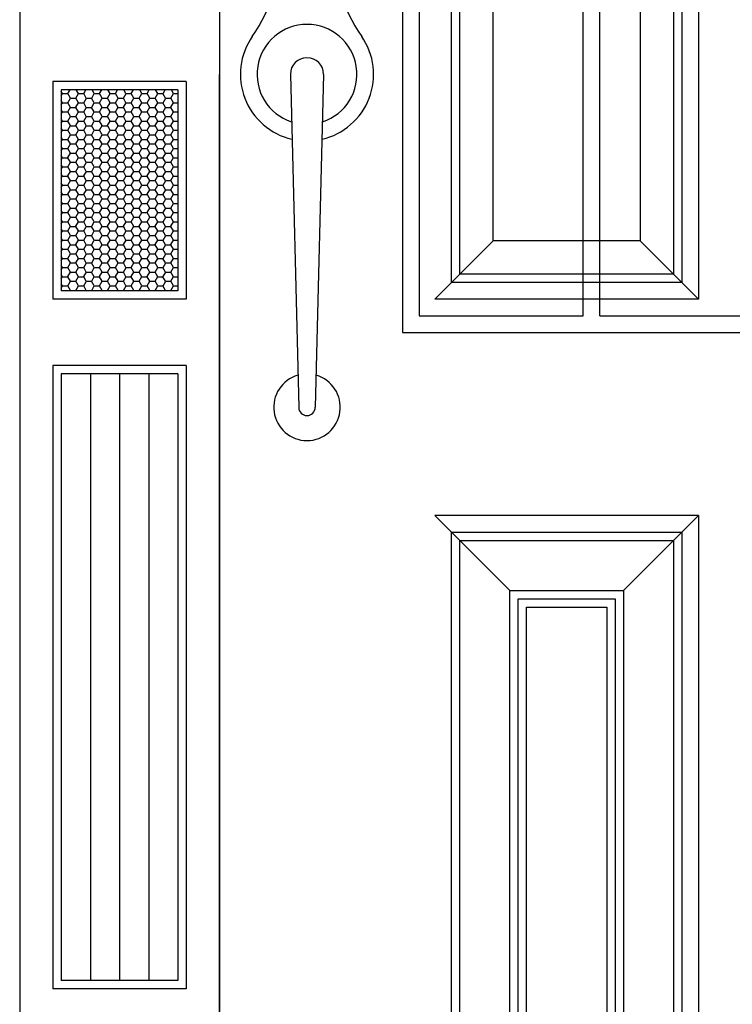
# Model space of a CAD drawing. Units: millimetres. Extents: x 751.4 to 791.9, y 437 to 459.
# Drawn here: x 760 to 760.5, y 437.4 to 438 of the extents above; entities that cross this region are included whole.
import ezdxf

# ---------------------------------------------------------------- set-up
doc = ezdxf.new("R2010")
doc.units = ezdxf.units.MM
doc.layers.add('AMBIENTACION', color=1, linetype='Continuous')

# ---------------------------------------------------------------- blocks, each defined once
blk = doc.blocks.new('Puerta Principal Elegante')
for p, q in [((43.39146, 32.90866), (43.39146, 30.97866)), ((43.51146, 32.90866), (43.51146, 30.97866)), ((43.62146, 32.83365), (43.62146, 31.62366)), ((43.7992, 32.76366), (43.7992, 31.64366)), ((43.6508, 31.65366), (43.6508, 32.75366)), ((43.7892, 32.75366), (43.7892, 31.65366)), ((43.6558, 31.65866), (43.6558, 32.74866)), ((43.7842, 32.74866), (43.7842, 31.65866)), ((43.6758, 31.67866), (43.6758, 32.72866)), ((43.7642, 32.72866), (43.7642, 31.67866)), ((43.63146, 31.935), (43.63146, 31.63366)), ((43.73996, 31.63366), (43.73996, 31.88355)), ((43.72996, 31.63366), (43.72996, 31.88068)), ((43.51146, 30.97866), (43.51146, 31.77866)), ((43.55404, 31.77866), (43.55904, 31.57866)), ((43.57404, 31.77866), (43.56904, 31.57866)), ((43.49146, 31.77432), (43.41146, 31.77432)), ((43.41146, 31.77432), (43.41146, 31.64366)), ((43.41646, 31.76932), (43.41646, 31.64866)), ((43.48646, 31.76932), (43.41646, 31.76932)), ((43.42041, 31.7671), (43.42169, 31.76932)), ((43.42673, 31.76707), (43.42543, 31.76932)), ((43.42994, 31.7671), (43.43122, 31.76932)), ((43.43626, 31.76707), (43.43496, 31.76932)), ((43.43946, 31.7671), (43.44074, 31.76932)), ((43.44578, 31.76707), (43.44448, 31.76932)), ((43.44899, 31.7671), (43.45027, 31.76932)), ((43.45531, 31.76707), (43.45401, 31.76932)), ((43.45851, 31.7671), (43.45979, 31.76932)), ((43.46483, 31.76707), (43.46353, 31.76932)), ((43.46804, 31.7671), (43.46932, 31.76932)), ((43.47436, 31.76707), (43.47306, 31.76932)), ((43.47756, 31.7671), (43.47884, 31.76932)), ((43.48388, 31.76707), (43.48258, 31.76932)), ((43.48646, 31.76932), (43.48646, 31.64866)), ((43.49146, 31.77432), (43.49146, 31.64366)), ((43.41721, 31.76707), (43.41646, 31.76836)), ((43.41646, 31.76576), (43.41724, 31.7671)), ((43.41725, 31.76706), (43.42042, 31.76706)), ((43.42197, 31.76432), (43.42038, 31.76707)), ((43.42041, 31.7616), (43.422, 31.76435)), ((43.42201, 31.76431), (43.42518, 31.76431)), ((43.42673, 31.76157), (43.42514, 31.76432)), ((43.42517, 31.76435), (43.42676, 31.7671)), ((43.42677, 31.76706), (43.42995, 31.76706)), ((43.43149, 31.76432), (43.42991, 31.76707)), ((43.42994, 31.7616), (43.43152, 31.76435)), ((43.43153, 31.76431), (43.43471, 31.76431)), ((43.43626, 31.76157), (43.43467, 31.76432)), ((43.4347, 31.76435), (43.43629, 31.7671)), ((43.4363, 31.76706), (43.43947, 31.76706)), ((43.44102, 31.76432), (43.43943, 31.76707)), ((43.43946, 31.7616), (43.44105, 31.76435)), ((43.44106, 31.76431), (43.44423, 31.76431)), ((43.44578, 31.76157), (43.44419, 31.76432)), ((43.44422, 31.76435), (43.44581, 31.7671)), ((43.44582, 31.76706), (43.449, 31.76706)), ((43.45054, 31.76432), (43.44896, 31.76707)), ((43.44899, 31.7616), (43.45057, 31.76435)), ((43.45058, 31.76431), (43.45376, 31.76431)), ((43.45531, 31.76157), (43.45372, 31.76432)), ((43.45375, 31.76435), (43.45534, 31.7671)), ((43.45535, 31.76706), (43.45852, 31.76706)), ((43.46007, 31.76432), (43.45848, 31.76707)), ((43.45851, 31.7616), (43.4601, 31.76435)), ((43.46011, 31.76431), (43.46328, 31.76431)), ((43.46483, 31.76157), (43.46324, 31.76432)), ((43.46327, 31.76435), (43.46486, 31.7671)), ((43.46487, 31.76706), (43.46805, 31.76706)), ((43.46959, 31.76432), (43.46801, 31.76707)), ((43.46804, 31.7616), (43.46962, 31.76435)), ((43.46963, 31.76431), (43.47281, 31.76431)), ((43.47436, 31.76157), (43.47277, 31.76432)), ((43.4728, 31.76435), (43.47439, 31.7671)), ((43.4744, 31.76706), (43.47757, 31.76706)), ((43.47912, 31.76432), (43.47753, 31.76707)), ((43.47756, 31.7616), (43.47915, 31.76435)), ((43.47916, 31.76431), (43.48233, 31.76431)), ((43.48388, 31.76157), (43.48229, 31.76432)), ((43.48232, 31.76435), (43.48391, 31.7671)), ((43.48392, 31.76706), (43.48646, 31.76706)), ((43.41721, 31.76157), (43.41646, 31.76286)), ((43.41646, 31.76026), (43.41724, 31.7616)), ((43.41725, 31.76156), (43.42042, 31.76156)), ((43.42197, 31.75882), (43.42038, 31.76157)), ((43.42041, 31.7561), (43.422, 31.75885)), ((43.42201, 31.75881), (43.42518, 31.75881)), ((43.42673, 31.75607), (43.42514, 31.75882)), ((43.42517, 31.75885), (43.42676, 31.7616)), ((43.42677, 31.76156), (43.42995, 31.76156)), ((43.43149, 31.75882), (43.42991, 31.76157)), ((43.42994, 31.7561), (43.43152, 31.75885)), ((43.43153, 31.75881), (43.43471, 31.75881)), ((43.43626, 31.75607), (43.43467, 31.75882)), ((43.4347, 31.75885), (43.43629, 31.7616)), ((43.4363, 31.76156), (43.43947, 31.76156)), ((43.44102, 31.75882), (43.43943, 31.76157)), ((43.43946, 31.7561), (43.44105, 31.75885)), ((43.44106, 31.75881), (43.44423, 31.75881)), ((43.44578, 31.75607), (43.44419, 31.75882)), ((43.44422, 31.75885), (43.44581, 31.7616)), ((43.44582, 31.76156), (43.449, 31.76156)), ((43.45054, 31.75882), (43.44896, 31.76157)), ((43.44899, 31.7561), (43.45057, 31.75885)), ((43.45058, 31.75881), (43.45376, 31.75881)), ((43.45531, 31.75607), (43.45372, 31.75882)), ((43.45375, 31.75885), (43.45534, 31.7616)), ((43.45535, 31.76156), (43.45852, 31.76156)), ((43.46007, 31.75882), (43.45848, 31.76157)), ((43.45851, 31.7561), (43.4601, 31.75885)), ((43.46011, 31.75881), (43.46328, 31.75881)), ((43.46483, 31.75607), (43.46324, 31.75882)), ((43.46327, 31.75885), (43.46486, 31.7616)), ((43.46487, 31.76156), (43.46805, 31.76156)), ((43.46959, 31.75882), (43.46801, 31.76157)), ((43.46804, 31.7561), (43.46962, 31.75885)), ((43.46963, 31.75881), (43.47281, 31.75881)), ((43.47436, 31.75607), (43.47277, 31.75882)), ((43.4728, 31.75885), (43.47439, 31.7616)), ((43.4744, 31.76156), (43.47757, 31.76156)), ((43.47912, 31.75882), (43.47753, 31.76157)), ((43.47756, 31.7561), (43.47915, 31.75885)), ((43.47916, 31.75881), (43.48233, 31.75881)), ((43.48388, 31.75607), (43.48229, 31.75882)), ((43.48232, 31.75885), (43.48391, 31.7616)), ((43.48392, 31.76156), (43.48646, 31.76156)), ((43.41721, 31.75607), (43.41646, 31.75736)), ((43.41646, 31.75477), (43.41724, 31.7561)), ((43.41721, 31.75058), (43.41646, 31.75186)), ((43.41725, 31.75606), (43.42042, 31.75606)), ((43.42197, 31.75333), (43.42038, 31.75607)), ((43.42041, 31.7506), (43.422, 31.75335)), ((43.42201, 31.75331), (43.42518, 31.75331)), ((43.42673, 31.75058), (43.42514, 31.75333)), ((43.42517, 31.75335), (43.42676, 31.7561)), ((43.42677, 31.75606), (43.42995, 31.75606)), ((43.43149, 31.75333), (43.42991, 31.75607)), ((43.42994, 31.7506), (43.43152, 31.75335)), ((43.43153, 31.75331), (43.43471, 31.75331)), ((43.43626, 31.75058), (43.43467, 31.75333)), ((43.4347, 31.75335), (43.43629, 31.7561)), ((43.4363, 31.75606), (43.43947, 31.75606)), ((43.44102, 31.75333), (43.43943, 31.75607)), ((43.43946, 31.7506), (43.44105, 31.75335)), ((43.44106, 31.75331), (43.44423, 31.75331)), ((43.44578, 31.75058), (43.44419, 31.75333)), ((43.44422, 31.75335), (43.44581, 31.7561)), ((43.44582, 31.75606), (43.449, 31.75606)), ((43.45054, 31.75333), (43.44896, 31.75607)), ((43.44899, 31.7506), (43.45057, 31.75335)), ((43.45058, 31.75331), (43.45376, 31.75331)), ((43.45531, 31.75058), (43.45372, 31.75333)), ((43.45375, 31.75335), (43.45534, 31.7561)), ((43.45535, 31.75606), (43.45852, 31.75606)), ((43.46007, 31.75333), (43.45848, 31.75607)), ((43.45851, 31.7506), (43.4601, 31.75335)), ((43.46011, 31.75331), (43.46328, 31.75331)), ((43.46483, 31.75058), (43.46324, 31.75333)), ((43.46327, 31.75335), (43.46486, 31.7561)), ((43.46487, 31.75606), (43.46805, 31.75606)), ((43.46959, 31.75333), (43.46801, 31.75607)), ((43.46804, 31.7506), (43.46962, 31.75335)), ((43.46963, 31.75331), (43.47281, 31.75331)), ((43.47436, 31.75058), (43.47277, 31.75333)), ((43.4728, 31.75335), (43.47439, 31.7561)), ((43.4744, 31.75606), (43.47757, 31.75606)), ((43.47912, 31.75333), (43.47753, 31.75607)), ((43.47756, 31.7506), (43.47915, 31.75335)), ((43.47916, 31.75331), (43.48233, 31.75331)), ((43.48388, 31.75058), (43.48229, 31.75333)), ((43.48232, 31.75335), (43.48391, 31.7561)), ((43.48392, 31.75606), (43.48646, 31.75606)), ((43.41646, 31.74927), (43.41724, 31.7506)), ((43.41721, 31.74508), (43.41646, 31.74636)), ((43.41725, 31.75056), (43.42042, 31.75056)), ((43.42197, 31.74783), (43.42038, 31.75058)), ((43.42041, 31.74511), (43.422, 31.74785)), ((43.42201, 31.74782), (43.42518, 31.74782)), ((43.42673, 31.74508), (43.42514, 31.74783)), ((43.42517, 31.74785), (43.42676, 31.7506)), ((43.42677, 31.75056), (43.42995, 31.75056)), ((43.43149, 31.74783), (43.42991, 31.75058)), ((43.42994, 31.74511), (43.43152, 31.74785)), ((43.43153, 31.74782), (43.43471, 31.74782)), ((43.43626, 31.74508), (43.43467, 31.74783)), ((43.4347, 31.74785), (43.43629, 31.7506)), ((43.4363, 31.75056), (43.43947, 31.75056)), ((43.44102, 31.74783), (43.43943, 31.75058)), ((43.43946, 31.74511), (43.44105, 31.74785)), ((43.44106, 31.74782), (43.44423, 31.74782)), ((43.44578, 31.74508), (43.44419, 31.74783)), ((43.44422, 31.74785), (43.44581, 31.7506)), ((43.44582, 31.75056), (43.449, 31.75056)), ((43.45054, 31.74783), (43.44896, 31.75058)), ((43.44899, 31.74511), (43.45057, 31.74785)), ((43.45058, 31.74782), (43.45376, 31.74782)), ((43.45531, 31.74508), (43.45372, 31.74783)), ((43.45375, 31.74785), (43.45534, 31.7506)), ((43.45535, 31.75056), (43.45852, 31.75056)), ((43.46007, 31.74783), (43.45848, 31.75058)), ((43.45851, 31.74511), (43.4601, 31.74785)), ((43.46011, 31.74782), (43.46328, 31.74782)), ((43.46483, 31.74508), (43.46324, 31.74783)), ((43.46327, 31.74785), (43.46486, 31.7506)), ((43.46487, 31.75056), (43.46805, 31.75056)), ((43.46959, 31.74783), (43.46801, 31.75058)), ((43.46804, 31.74511), (43.46962, 31.74785)), ((43.46963, 31.74782), (43.47281, 31.74782)), ((43.47436, 31.74508), (43.47277, 31.74783)), ((43.4728, 31.74785), (43.47439, 31.7506)), ((43.4744, 31.75056), (43.47757, 31.75056)), ((43.47912, 31.74783), (43.47753, 31.75058)), ((43.47756, 31.74511), (43.47915, 31.74785)), ((43.47916, 31.74782), (43.48233, 31.74782)), ((43.48388, 31.74508), (43.48229, 31.74783)), ((43.48232, 31.74785), (43.48391, 31.7506)), ((43.48392, 31.75056), (43.48646, 31.75056)), ((43.41646, 31.74377), (43.41724, 31.74511)), ((43.41721, 31.73958), (43.41646, 31.74087)), ((43.41725, 31.74507), (43.42042, 31.74507)), ((43.42197, 31.74233), (43.42038, 31.74508)), ((43.42041, 31.73961), (43.422, 31.74236)), ((43.42201, 31.74232), (43.42518, 31.74232)), ((43.42673, 31.73958), (43.42514, 31.74233)), ((43.42517, 31.74236), (43.42676, 31.74511)), ((43.42677, 31.74507), (43.42995, 31.74507)), ((43.43149, 31.74233), (43.42991, 31.74508)), ((43.42994, 31.73961), (43.43152, 31.74236)), ((43.43153, 31.74232), (43.43471, 31.74232)), ((43.43626, 31.73958), (43.43467, 31.74233)), ((43.4347, 31.74236), (43.43629, 31.74511)), ((43.4363, 31.74507), (43.43947, 31.74507)), ((43.44102, 31.74233), (43.43943, 31.74508)), ((43.43946, 31.73961), (43.44105, 31.74236)), ((43.44106, 31.74232), (43.44423, 31.74232)), ((43.44578, 31.73958), (43.44419, 31.74233)), ((43.44422, 31.74236), (43.44581, 31.74511)), ((43.44582, 31.74507), (43.449, 31.74507)), ((43.45054, 31.74233), (43.44896, 31.74508)), ((43.44899, 31.73961), (43.45057, 31.74236)), ((43.45058, 31.74232), (43.45376, 31.74232)), ((43.45531, 31.73958), (43.45372, 31.74233)), ((43.45375, 31.74236), (43.45534, 31.74511)), ((43.45535, 31.74507), (43.45852, 31.74507)), ((43.46007, 31.74233), (43.45848, 31.74508)), ((43.45851, 31.73961), (43.4601, 31.74236)), ((43.46011, 31.74232), (43.46328, 31.74232)), ((43.46483, 31.73958), (43.46324, 31.74233)), ((43.46327, 31.74236), (43.46486, 31.74511)), ((43.46487, 31.74507), (43.46805, 31.74507)), ((43.46959, 31.74233), (43.46801, 31.74508)), ((43.46804, 31.73961), (43.46962, 31.74236)), ((43.46963, 31.74232), (43.47281, 31.74232)), ((43.47436, 31.73958), (43.47277, 31.74233)), ((43.4728, 31.74236), (43.47439, 31.74511)), ((43.4744, 31.74507), (43.47757, 31.74507)), ((43.47912, 31.74233), (43.47753, 31.74508)), ((43.47756, 31.73961), (43.47915, 31.74236)), ((43.47916, 31.74232), (43.48233, 31.74232)), ((43.48388, 31.73958), (43.48229, 31.74233)), ((43.48232, 31.74236), (43.48391, 31.74511)), ((43.48392, 31.74507), (43.48646, 31.74507)), ((43.41646, 31.73827), (43.41724, 31.73961)), ((43.41721, 31.73408), (43.41646, 31.73537)), ((43.41646, 31.73277), (43.41724, 31.73411)), ((43.41725, 31.73957), (43.42042, 31.73957)), ((43.41725, 31.73407), (43.42042, 31.73407)), ((43.42197, 31.73683), (43.42038, 31.73958)), ((43.42197, 31.73133), (43.42038, 31.73408)), ((43.42041, 31.73411), (43.422, 31.73686)), ((43.42201, 31.73682), (43.42518, 31.73682)), ((43.42673, 31.73408), (43.42514, 31.73683)), ((43.42517, 31.73686), (43.42676, 31.73961)), ((43.42517, 31.73136), (43.42676, 31.73411)), ((43.42677, 31.73957), (43.42995, 31.73957)), ((43.42677, 31.73407), (43.42995, 31.73407)), ((43.43149, 31.73683), (43.42991, 31.73958)), ((43.43149, 31.73133), (43.42991, 31.73408)), ((43.42994, 31.73411), (43.43152, 31.73686)), ((43.43153, 31.73682), (43.43471, 31.73682)), ((43.43626, 31.73408), (43.43467, 31.73683)), ((43.4347, 31.73686), (43.43629, 31.73961)), ((43.4347, 31.73136), (43.43629, 31.73411)), ((43.4363, 31.73957), (43.43947, 31.73957)), ((43.4363, 31.73407), (43.43947, 31.73407)), ((43.44102, 31.73683), (43.43943, 31.73958)), ((43.44102, 31.73133), (43.43943, 31.73408)), ((43.43946, 31.73411), (43.44105, 31.73686)), ((43.44106, 31.73682), (43.44423, 31.73682)), ((43.44578, 31.73408), (43.44419, 31.73683)), ((43.44422, 31.73686), (43.44581, 31.73961)), ((43.44422, 31.73136), (43.44581, 31.73411)), ((43.44582, 31.73957), (43.449, 31.73957)), ((43.44582, 31.73407), (43.449, 31.73407)), ((43.45054, 31.73683), (43.44896, 31.73958)), ((43.45054, 31.73133), (43.44896, 31.73408)), ((43.44899, 31.73411), (43.45057, 31.73686)), ((43.45058, 31.73682), (43.45376, 31.73682)), ((43.45531, 31.73408), (43.45372, 31.73683)), ((43.45375, 31.73686), (43.45534, 31.73961)), ((43.45375, 31.73136), (43.45534, 31.73411)), ((43.45535, 31.73957), (43.45852, 31.73957)), ((43.45535, 31.73407), (43.45852, 31.73407)), ((43.46007, 31.73683), (43.45848, 31.73958)), ((43.46007, 31.73133), (43.45848, 31.73408)), ((43.45851, 31.73411), (43.4601, 31.73686)), ((43.46011, 31.73682), (43.46328, 31.73682)), ((43.46483, 31.73408), (43.46324, 31.73683)), ((43.46327, 31.73686), (43.46486, 31.73961)), ((43.46327, 31.73136), (43.46486, 31.73411)), ((43.46487, 31.73957), (43.46805, 31.73957)), ((43.46487, 31.73407), (43.46805, 31.73407)), ((43.46959, 31.73683), (43.46801, 31.73958)), ((43.46959, 31.73133), (43.46801, 31.73408)), ((43.46804, 31.73411), (43.46962, 31.73686)), ((43.46963, 31.73682), (43.47281, 31.73682)), ((43.47436, 31.73408), (43.47277, 31.73683)), ((43.4728, 31.73686), (43.47439, 31.73961)), ((43.4728, 31.73136), (43.47439, 31.73411)), ((43.4744, 31.73957), (43.47757, 31.73957)), ((43.4744, 31.73407), (43.47757, 31.73407)), ((43.47912, 31.73683), (43.47753, 31.73958)), ((43.47912, 31.73133), (43.47753, 31.73408)), ((43.47756, 31.73411), (43.47915, 31.73686)), ((43.47916, 31.73682), (43.48233, 31.73682)), ((43.48388, 31.73408), (43.48229, 31.73683)), ((43.48232, 31.73686), (43.48391, 31.73961)), ((43.48232, 31.73136), (43.48391, 31.73411)), ((43.48392, 31.73957), (43.48646, 31.73957)), ((43.48392, 31.73407), (43.48646, 31.73407)), ((43.41721, 31.72858), (43.41646, 31.72987)), ((43.41646, 31.72727), (43.41724, 31.72861)), ((43.41725, 31.72857), (43.42042, 31.72857)), ((43.42197, 31.72583), (43.42038, 31.72858)), ((43.42041, 31.72861), (43.422, 31.73136)), ((43.42201, 31.73132), (43.42518, 31.73132)), ((43.42673, 31.72858), (43.42514, 31.73133)), ((43.42517, 31.72586), (43.42676, 31.72861)), ((43.42677, 31.72857), (43.42995, 31.72857)), ((43.43149, 31.72583), (43.42991, 31.72858)), ((43.42994, 31.72861), (43.43152, 31.73136)), ((43.43153, 31.73132), (43.43471, 31.73132)), ((43.43626, 31.72858), (43.43467, 31.73133)), ((43.4347, 31.72586), (43.43629, 31.72861)), ((43.4363, 31.72857), (43.43947, 31.72857)), ((43.44102, 31.72583), (43.43943, 31.72858)), ((43.43946, 31.72861), (43.44105, 31.73136)), ((43.44106, 31.73132), (43.44423, 31.73132)), ((43.44578, 31.72858), (43.44419, 31.73133)), ((43.44422, 31.72586), (43.44581, 31.72861)), ((43.44582, 31.72857), (43.449, 31.72857)), ((43.45054, 31.72583), (43.44896, 31.72858)), ((43.44899, 31.72861), (43.45057, 31.73136)), ((43.45058, 31.73132), (43.45376, 31.73132)), ((43.45531, 31.72858), (43.45372, 31.73133)), ((43.45375, 31.72586), (43.45534, 31.72861)), ((43.45535, 31.72857), (43.45852, 31.72857)), ((43.46007, 31.72583), (43.45848, 31.72858)), ((43.45851, 31.72861), (43.4601, 31.73136)), ((43.46011, 31.73132), (43.46328, 31.73132)), ((43.46483, 31.72858), (43.46324, 31.73133)), ((43.46327, 31.72586), (43.46486, 31.72861)), ((43.46487, 31.72857), (43.46805, 31.72857)), ((43.46959, 31.72583), (43.46801, 31.72858)), ((43.46804, 31.72861), (43.46962, 31.73136)), ((43.46963, 31.73132), (43.47281, 31.73132)), ((43.47436, 31.72858), (43.47277, 31.73133)), ((43.4728, 31.72586), (43.47439, 31.72861)), ((43.4744, 31.72857), (43.47757, 31.72857)), ((43.47912, 31.72583), (43.47753, 31.72858)), ((43.47756, 31.72861), (43.47915, 31.73136)), ((43.47916, 31.73132), (43.48233, 31.73132)), ((43.48388, 31.72858), (43.48229, 31.73133)), ((43.48232, 31.72586), (43.48391, 31.72861)), ((43.48392, 31.72857), (43.48646, 31.72857)), ((43.41721, 31.72308), (43.41646, 31.72437)), ((43.41646, 31.72177), (43.41724, 31.72311)), ((43.41725, 31.72307), (43.42042, 31.72307)), ((43.42197, 31.72033), (43.42038, 31.72308)), ((43.42041, 31.72311), (43.422, 31.72586)), ((43.42201, 31.72582), (43.42518, 31.72582)), ((43.42673, 31.72308), (43.42514, 31.72583)), ((43.42517, 31.72036), (43.42676, 31.72311)), ((43.42677, 31.72307), (43.42995, 31.72307)), ((43.43149, 31.72033), (43.42991, 31.72308)), ((43.42994, 31.72311), (43.43152, 31.72586)), ((43.43153, 31.72582), (43.43471, 31.72582)), ((43.43626, 31.72308), (43.43467, 31.72583)), ((43.4347, 31.72036), (43.43629, 31.72311)), ((43.4363, 31.72307), (43.43947, 31.72307)), ((43.44102, 31.72033), (43.43943, 31.72308)), ((43.43946, 31.72311), (43.44105, 31.72586)), ((43.44106, 31.72582), (43.44423, 31.72582)), ((43.44578, 31.72308), (43.44419, 31.72583)), ((43.44422, 31.72036), (43.44581, 31.72311)), ((43.44582, 31.72307), (43.449, 31.72307)), ((43.45054, 31.72033), (43.44896, 31.72308)), ((43.44899, 31.72311), (43.45057, 31.72586)), ((43.45058, 31.72582), (43.45376, 31.72582)), ((43.45531, 31.72308), (43.45372, 31.72583)), ((43.45375, 31.72036), (43.45534, 31.72311)), ((43.45535, 31.72307), (43.45852, 31.72307)), ((43.46007, 31.72033), (43.45848, 31.72308)), ((43.45851, 31.72311), (43.4601, 31.72586)), ((43.46011, 31.72582), (43.46328, 31.72582)), ((43.46483, 31.72308), (43.46324, 31.72583)), ((43.46327, 31.72036), (43.46486, 31.72311)), ((43.46487, 31.72307), (43.46805, 31.72307)), ((43.46959, 31.72033), (43.46801, 31.72308)), ((43.46804, 31.72311), (43.46962, 31.72586)), ((43.46963, 31.72582), (43.47281, 31.72582)), ((43.47436, 31.72308), (43.47277, 31.72583)), ((43.4728, 31.72036), (43.47439, 31.72311)), ((43.4744, 31.72307), (43.47757, 31.72307)), ((43.47912, 31.72033), (43.47753, 31.72308)), ((43.47756, 31.72311), (43.47915, 31.72586)), ((43.47916, 31.72582), (43.48233, 31.72582)), ((43.48388, 31.72308), (43.48229, 31.72583)), ((43.48232, 31.72036), (43.48391, 31.72311)), ((43.48392, 31.72307), (43.48646, 31.72307)), ((43.41721, 31.71758), (43.41646, 31.71887)), ((43.41646, 31.71627), (43.41724, 31.71761)), ((43.41725, 31.71757), (43.42042, 31.71757)), ((43.42197, 31.71483), (43.42038, 31.71758)), ((43.42041, 31.71761), (43.422, 31.72036)), ((43.42201, 31.72032), (43.42518, 31.72032)), ((43.42673, 31.71758), (43.42514, 31.72033)), ((43.42517, 31.71486), (43.42676, 31.71761)), ((43.42677, 31.71757), (43.42995, 31.71757)), ((43.43149, 31.71483), (43.42991, 31.71758)), ((43.42994, 31.71761), (43.43152, 31.72036)), ((43.43153, 31.72032), (43.43471, 31.72032)), ((43.43626, 31.71758), (43.43467, 31.72033)), ((43.4347, 31.71486), (43.43629, 31.71761)), ((43.4363, 31.71757), (43.43947, 31.71757)), ((43.44102, 31.71483), (43.43943, 31.71758)), ((43.43946, 31.71761), (43.44105, 31.72036)), ((43.44106, 31.72032), (43.44423, 31.72032)), ((43.44578, 31.71758), (43.44419, 31.72033)), ((43.44422, 31.71486), (43.44581, 31.71761)), ((43.44582, 31.71757), (43.449, 31.71757)), ((43.45054, 31.71483), (43.44896, 31.71758)), ((43.44899, 31.71761), (43.45057, 31.72036)), ((43.45058, 31.72032), (43.45376, 31.72032)), ((43.45531, 31.71758), (43.45372, 31.72033)), ((43.45375, 31.71486), (43.45534, 31.71761)), ((43.45535, 31.71757), (43.45852, 31.71757)), ((43.46007, 31.71483), (43.45848, 31.71758)), ((43.45851, 31.71761), (43.4601, 31.72036)), ((43.46011, 31.72032), (43.46328, 31.72032)), ((43.46483, 31.71758), (43.46324, 31.72033)), ((43.46327, 31.71486), (43.46486, 31.71761)), ((43.46487, 31.71757), (43.46805, 31.71757)), ((43.46959, 31.71483), (43.46801, 31.71758)), ((43.46804, 31.71761), (43.46962, 31.72036)), ((43.46963, 31.72032), (43.47281, 31.72032)), ((43.47436, 31.71758), (43.47277, 31.72033)), ((43.4728, 31.71486), (43.47439, 31.71761)), ((43.4744, 31.71757), (43.47757, 31.71757)), ((43.47912, 31.71483), (43.47753, 31.71758)), ((43.47756, 31.71761), (43.47915, 31.72036)), ((43.47916, 31.72032), (43.48233, 31.72032)), ((43.48388, 31.71758), (43.48229, 31.72033)), ((43.48232, 31.71486), (43.48391, 31.71761)), ((43.48392, 31.71757), (43.48646, 31.71757)), ((43.41721, 31.71208), (43.41646, 31.71337)), ((43.41646, 31.71077), (43.41724, 31.71211)), ((43.41725, 31.71207), (43.42042, 31.71207)), ((43.42197, 31.70933), (43.42038, 31.71208)), ((43.42041, 31.71211), (43.422, 31.71486)), ((43.42201, 31.71482), (43.42518, 31.71482)), ((43.42673, 31.71208), (43.42514, 31.71483)), ((43.42517, 31.70936), (43.42676, 31.71211)), ((43.42677, 31.71207), (43.42995, 31.71207)), ((43.43149, 31.70933), (43.42991, 31.71208)), ((43.42994, 31.71211), (43.43152, 31.71486)), ((43.43153, 31.71482), (43.43471, 31.71482)), ((43.43626, 31.71208), (43.43467, 31.71483)), ((43.4347, 31.70936), (43.43629, 31.71211)), ((43.4363, 31.71207), (43.43947, 31.71207)), ((43.44102, 31.70933), (43.43943, 31.71208)), ((43.43946, 31.71211), (43.44105, 31.71486)), ((43.44106, 31.71482), (43.44423, 31.71482)), ((43.44578, 31.71208), (43.44419, 31.71483)), ((43.44422, 31.70936), (43.44581, 31.71211)), ((43.44582, 31.71207), (43.449, 31.71207)), ((43.45054, 31.70933), (43.44896, 31.71208)), ((43.44899, 31.71211), (43.45057, 31.71486)), ((43.45058, 31.71482), (43.45376, 31.71482)), ((43.45531, 31.71208), (43.45372, 31.71483)), ((43.45375, 31.70936), (43.45534, 31.71211)), ((43.45535, 31.71207), (43.45852, 31.71207)), ((43.46007, 31.70933), (43.45848, 31.71208)), ((43.45851, 31.71211), (43.4601, 31.71486)), ((43.46011, 31.71482), (43.46328, 31.71482)), ((43.46483, 31.71208), (43.46324, 31.71483)), ((43.46327, 31.70936), (43.46486, 31.71211)), ((43.46487, 31.71207), (43.46805, 31.71207)), ((43.46959, 31.70933), (43.46801, 31.71208)), ((43.46804, 31.71211), (43.46962, 31.71486)), ((43.46963, 31.71482), (43.47281, 31.71482)), ((43.47436, 31.71208), (43.47277, 31.71483)), ((43.4728, 31.70936), (43.47439, 31.71211)), ((43.4744, 31.71207), (43.47757, 31.71207)), ((43.47912, 31.70933), (43.47753, 31.71208)), ((43.47756, 31.71211), (43.47915, 31.71486)), ((43.47916, 31.71482), (43.48233, 31.71482)), ((43.48388, 31.71208), (43.48229, 31.71483)), ((43.48232, 31.70936), (43.48391, 31.71211)), ((43.48392, 31.71207), (43.48646, 31.71207)), ((43.41721, 31.70658), (43.41646, 31.70787)), ((43.41646, 31.70527), (43.41724, 31.70661)), ((43.41725, 31.70657), (43.42042, 31.70657)), ((43.42197, 31.70383), (43.42038, 31.70658)), ((43.42041, 31.70661), (43.422, 31.70936)), ((43.42201, 31.70932), (43.42518, 31.70932)), ((43.42673, 31.70658), (43.42514, 31.70933)), ((43.42517, 31.70386), (43.42676, 31.70661)), ((43.42677, 31.70657), (43.42995, 31.70657)), ((43.43149, 31.70383), (43.42991, 31.70658)), ((43.42994, 31.70661), (43.43152, 31.70936)), ((43.43153, 31.70932), (43.43471, 31.70932)), ((43.43626, 31.70658), (43.43467, 31.70933)), ((43.4347, 31.70386), (43.43629, 31.70661)), ((43.4363, 31.70657), (43.43947, 31.70657)), ((43.44102, 31.70383), (43.43943, 31.70658)), ((43.43946, 31.70661), (43.44105, 31.70936)), ((43.44106, 31.70932), (43.44423, 31.70932)), ((43.44578, 31.70658), (43.44419, 31.70933)), ((43.44422, 31.70386), (43.44581, 31.70661)), ((43.44582, 31.70657), (43.449, 31.70657)), ((43.45054, 31.70383), (43.44896, 31.70658)), ((43.44899, 31.70661), (43.45057, 31.70936)), ((43.45058, 31.70932), (43.45376, 31.70932)), ((43.45531, 31.70658), (43.45372, 31.70933)), ((43.45375, 31.70386), (43.45534, 31.70661)), ((43.45535, 31.70657), (43.45852, 31.70657)), ((43.46007, 31.70383), (43.45848, 31.70658)), ((43.45851, 31.70661), (43.4601, 31.70936)), ((43.46011, 31.70932), (43.46328, 31.70932)), ((43.46483, 31.70658), (43.46324, 31.70933)), ((43.46327, 31.70386), (43.46486, 31.70661)), ((43.46487, 31.70657), (43.46805, 31.70657)), ((43.46959, 31.70383), (43.46801, 31.70658)), ((43.46804, 31.70661), (43.46962, 31.70936)), ((43.46963, 31.70932), (43.47281, 31.70932)), ((43.47436, 31.70658), (43.47277, 31.70933)), ((43.4728, 31.70386), (43.47439, 31.70661)), ((43.4744, 31.70657), (43.47757, 31.70657)), ((43.47912, 31.70383), (43.47753, 31.70658)), ((43.47756, 31.70661), (43.47915, 31.70936)), ((43.47916, 31.70932), (43.48233, 31.70932)), ((43.48388, 31.70658), (43.48229, 31.70933)), ((43.48232, 31.70386), (43.48391, 31.70661)), ((43.48392, 31.70657), (43.48646, 31.70657)), ((43.41721, 31.70108), (43.41646, 31.70237)), ((43.41646, 31.69977), (43.41724, 31.70111)), ((43.41725, 31.70107), (43.42042, 31.70107)), ((43.42197, 31.69833), (43.42038, 31.70108)), ((43.42041, 31.70111), (43.422, 31.70386)), ((43.42041, 31.69561), (43.422, 31.69836)), ((43.42201, 31.70382), (43.42518, 31.70382)), ((43.42201, 31.69832), (43.42518, 31.69832)), ((43.42673, 31.70108), (43.42514, 31.70383)), ((43.42673, 31.69558), (43.42514, 31.69833)), ((43.42517, 31.69836), (43.42676, 31.70111)), ((43.42677, 31.70107), (43.42995, 31.70107)), ((43.43149, 31.69833), (43.42991, 31.70108)), ((43.42994, 31.70111), (43.43152, 31.70386)), ((43.42994, 31.69561), (43.43152, 31.69836)), ((43.43153, 31.70382), (43.43471, 31.70382)), ((43.43153, 31.69832), (43.43471, 31.69832)), ((43.43626, 31.70108), (43.43467, 31.70383)), ((43.43626, 31.69558), (43.43467, 31.69833)), ((43.4347, 31.69836), (43.43629, 31.70111)), ((43.4363, 31.70107), (43.43947, 31.70107)), ((43.44102, 31.69833), (43.43943, 31.70108)), ((43.43946, 31.70111), (43.44105, 31.70386)), ((43.43946, 31.69561), (43.44105, 31.69836)), ((43.44106, 31.70382), (43.44423, 31.70382)), ((43.44106, 31.69832), (43.44423, 31.69832)), ((43.44578, 31.70108), (43.44419, 31.70383)), ((43.44578, 31.69558), (43.44419, 31.69833)), ((43.44422, 31.69836), (43.44581, 31.70111)), ((43.44582, 31.70107), (43.449, 31.70107)), ((43.45054, 31.69833), (43.44896, 31.70108)), ((43.44899, 31.70111), (43.45057, 31.70386)), ((43.44899, 31.69561), (43.45057, 31.69836)), ((43.45058, 31.70382), (43.45376, 31.70382)), ((43.45058, 31.69832), (43.45376, 31.69832)), ((43.45531, 31.70108), (43.45372, 31.70383)), ((43.45531, 31.69558), (43.45372, 31.69833)), ((43.45375, 31.69836), (43.45534, 31.70111)), ((43.45535, 31.70107), (43.45852, 31.70107)), ((43.46007, 31.69833), (43.45848, 31.70108)), ((43.45851, 31.70111), (43.4601, 31.70386)), ((43.45851, 31.69561), (43.4601, 31.69836)), ((43.46011, 31.70382), (43.46328, 31.70382)), ((43.46011, 31.69832), (43.46328, 31.69832)), ((43.46483, 31.70108), (43.46324, 31.70383)), ((43.46483, 31.69558), (43.46324, 31.69833)), ((43.46327, 31.69836), (43.46486, 31.70111)), ((43.46487, 31.70107), (43.46805, 31.70107)), ((43.46959, 31.69833), (43.46801, 31.70108)), ((43.46804, 31.70111), (43.46962, 31.70386)), ((43.46804, 31.69561), (43.46962, 31.69836)), ((43.46963, 31.70382), (43.47281, 31.70382)), ((43.46963, 31.69832), (43.47281, 31.69832)), ((43.47436, 31.70108), (43.47277, 31.70383)), ((43.47436, 31.69558), (43.47277, 31.69833)), ((43.4728, 31.69836), (43.47439, 31.70111)), ((43.4744, 31.70107), (43.47757, 31.70107)), ((43.47912, 31.69833), (43.47753, 31.70108)), ((43.47756, 31.70111), (43.47915, 31.70386)), ((43.47756, 31.69561), (43.47915, 31.69836)), ((43.47916, 31.70382), (43.48233, 31.70382)), ((43.47916, 31.69832), (43.48233, 31.69832)), ((43.48388, 31.70108), (43.48229, 31.70383)), ((43.48388, 31.69558), (43.48229, 31.69833)), ((43.48232, 31.69836), (43.48391, 31.70111)), ((43.48392, 31.70107), (43.48646, 31.70107)), ((43.41721, 31.69558), (43.41646, 31.69687)), ((43.41646, 31.69427), (43.41724, 31.69561)), ((43.41725, 31.69557), (43.42042, 31.69557)), ((43.42197, 31.69283), (43.42038, 31.69558)), ((43.42041, 31.69011), (43.422, 31.69286)), ((43.42201, 31.69282), (43.42518, 31.69282)), ((43.42673, 31.69008), (43.42514, 31.69283)), ((43.42517, 31.69286), (43.42676, 31.69561)), ((43.42677, 31.69557), (43.42995, 31.69557)), ((43.43149, 31.69283), (43.42991, 31.69558)), ((43.42994, 31.69011), (43.43152, 31.69286)), ((43.43153, 31.69282), (43.43471, 31.69282)), ((43.43626, 31.69008), (43.43467, 31.69283)), ((43.4347, 31.69286), (43.43629, 31.69561)), ((43.4363, 31.69557), (43.43947, 31.69557)), ((43.44102, 31.69283), (43.43943, 31.69558)), ((43.43946, 31.69011), (43.44105, 31.69286)), ((43.44106, 31.69282), (43.44423, 31.69282)), ((43.44578, 31.69008), (43.44419, 31.69283)), ((43.44422, 31.69286), (43.44581, 31.69561)), ((43.44582, 31.69557), (43.449, 31.69557)), ((43.45054, 31.69283), (43.44896, 31.69558)), ((43.44899, 31.69011), (43.45057, 31.69286)), ((43.45058, 31.69282), (43.45376, 31.69282)), ((43.45531, 31.69008), (43.45372, 31.69283)), ((43.45375, 31.69286), (43.45534, 31.69561)), ((43.45535, 31.69557), (43.45852, 31.69557)), ((43.46007, 31.69283), (43.45848, 31.69558)), ((43.45851, 31.69011), (43.4601, 31.69286)), ((43.46011, 31.69282), (43.46328, 31.69282)), ((43.46483, 31.69008), (43.46324, 31.69283)), ((43.46327, 31.69286), (43.46486, 31.69561)), ((43.46487, 31.69557), (43.46805, 31.69557)), ((43.46959, 31.69283), (43.46801, 31.69558)), ((43.46804, 31.69011), (43.46962, 31.69286)), ((43.46963, 31.69282), (43.47281, 31.69282)), ((43.47436, 31.69008), (43.47277, 31.69283)), ((43.4728, 31.69286), (43.47439, 31.69561)), ((43.4744, 31.69557), (43.47757, 31.69557)), ((43.47912, 31.69283), (43.47753, 31.69558)), ((43.47756, 31.69011), (43.47915, 31.69286)), ((43.47916, 31.69282), (43.48233, 31.69282)), ((43.48388, 31.69008), (43.48229, 31.69283)), ((43.48232, 31.69286), (43.48391, 31.69561)), ((43.48392, 31.69557), (43.48646, 31.69557)), ((43.41721, 31.69008), (43.41646, 31.69137)), ((43.41646, 31.68877), (43.41724, 31.69011)), ((43.41725, 31.69007), (43.42042, 31.69007)), ((43.42197, 31.68733), (43.42038, 31.69008)), ((43.42041, 31.68461), (43.422, 31.68736)), ((43.42201, 31.68732), (43.42518, 31.68732)), ((43.42673, 31.68458), (43.42514, 31.68733)), ((43.42517, 31.68736), (43.42676, 31.69011)), ((43.42677, 31.69007), (43.42995, 31.69007)), ((43.43149, 31.68733), (43.42991, 31.69008)), ((43.42994, 31.68461), (43.43152, 31.68736)), ((43.43153, 31.68732), (43.43471, 31.68732)), ((43.43626, 31.68458), (43.43467, 31.68733)), ((43.4347, 31.68736), (43.43629, 31.69011)), ((43.4363, 31.69007), (43.43947, 31.69007)), ((43.44102, 31.68733), (43.43943, 31.69008)), ((43.43946, 31.68461), (43.44105, 31.68736)), ((43.44106, 31.68732), (43.44423, 31.68732)), ((43.44578, 31.68458), (43.44419, 31.68733)), ((43.44422, 31.68736), (43.44581, 31.69011)), ((43.44582, 31.69007), (43.449, 31.69007)), ((43.45054, 31.68733), (43.44896, 31.69008)), ((43.44899, 31.68461), (43.45057, 31.68736)), ((43.45058, 31.68732), (43.45376, 31.68732)), ((43.45531, 31.68458), (43.45372, 31.68733)), ((43.45375, 31.68736), (43.45534, 31.69011)), ((43.45535, 31.69007), (43.45852, 31.69007)), ((43.46007, 31.68733), (43.45848, 31.69008)), ((43.45851, 31.68461), (43.4601, 31.68736)), ((43.46011, 31.68732), (43.46328, 31.68732)), ((43.46483, 31.68458), (43.46324, 31.68733)), ((43.46327, 31.68736), (43.46486, 31.69011)), ((43.46487, 31.69007), (43.46805, 31.69007)), ((43.46959, 31.68733), (43.46801, 31.69008)), ((43.46804, 31.68461), (43.46962, 31.68736)), ((43.46963, 31.68732), (43.47281, 31.68732)), ((43.47436, 31.68458), (43.47277, 31.68733)), ((43.4728, 31.68736), (43.47439, 31.69011)), ((43.4744, 31.69007), (43.47757, 31.69007)), ((43.47912, 31.68733), (43.47753, 31.69008)), ((43.47756, 31.68461), (43.47915, 31.68736)), ((43.47916, 31.68732), (43.48233, 31.68732)), ((43.48388, 31.68458), (43.48229, 31.68733)), ((43.48232, 31.68736), (43.48391, 31.69011)), ((43.48392, 31.69007), (43.48646, 31.69007)), ((43.41721, 31.68458), (43.41646, 31.68587)), ((43.41646, 31.68327), (43.41724, 31.68461)), ((43.41725, 31.68457), (43.42042, 31.68457)), ((43.42197, 31.68183), (43.42038, 31.68458)), ((43.42041, 31.67911), (43.422, 31.68186)), ((43.42201, 31.68182), (43.42518, 31.68182)), ((43.42673, 31.67909), (43.42514, 31.68183)), ((43.42517, 31.68186), (43.42676, 31.68461)), ((43.42677, 31.68457), (43.42995, 31.68457)), ((43.43149, 31.68183), (43.42991, 31.68458)), ((43.42994, 31.67911), (43.43152, 31.68186)), ((43.43153, 31.68182), (43.43471, 31.68182)), ((43.43626, 31.67909), (43.43467, 31.68183)), ((43.4347, 31.68186), (43.43629, 31.68461)), ((43.4363, 31.68457), (43.43947, 31.68457)), ((43.44102, 31.68183), (43.43943, 31.68458)), ((43.43946, 31.67911), (43.44105, 31.68186)), ((43.44106, 31.68182), (43.44423, 31.68182)), ((43.44578, 31.67909), (43.44419, 31.68183)), ((43.44422, 31.68186), (43.44581, 31.68461)), ((43.44582, 31.68457), (43.449, 31.68457)), ((43.45054, 31.68183), (43.44896, 31.68458)), ((43.44899, 31.67911), (43.45057, 31.68186)), ((43.45058, 31.68182), (43.45376, 31.68182)), ((43.45531, 31.67909), (43.45372, 31.68183)), ((43.45375, 31.68186), (43.45534, 31.68461)), ((43.45535, 31.68457), (43.45852, 31.68457)), ((43.46007, 31.68183), (43.45848, 31.68458)), ((43.45851, 31.67911), (43.4601, 31.68186)), ((43.46011, 31.68182), (43.46328, 31.68182)), ((43.46483, 31.67909), (43.46324, 31.68183)), ((43.46327, 31.68186), (43.46486, 31.68461)), ((43.46487, 31.68457), (43.46805, 31.68457)), ((43.46959, 31.68183), (43.46801, 31.68458)), ((43.46804, 31.67911), (43.46962, 31.68186)), ((43.46963, 31.68182), (43.47281, 31.68182)), ((43.47436, 31.67909), (43.47277, 31.68183)), ((43.4728, 31.68186), (43.47439, 31.68461)), ((43.4744, 31.68457), (43.47757, 31.68457)), ((43.47912, 31.68183), (43.47753, 31.68458)), ((43.47756, 31.67911), (43.47915, 31.68186)), ((43.47916, 31.68182), (43.48233, 31.68182)), ((43.48388, 31.67909), (43.48229, 31.68183)), ((43.48232, 31.68186), (43.48391, 31.68461)), ((43.48392, 31.68457), (43.48646, 31.68457)), ((43.41721, 31.67909), (43.41646, 31.68037)), ((43.41646, 31.67778), (43.41724, 31.67911)), ((43.41721, 31.67359), (43.41646, 31.67487)), ((43.41725, 31.67907), (43.42042, 31.67907)), ((43.42197, 31.67634), (43.42038, 31.67909)), ((43.42041, 31.67361), (43.422, 31.67636)), ((43.42201, 31.67632), (43.42518, 31.67632)), ((43.42673, 31.67359), (43.42514, 31.67634)), ((43.42517, 31.67636), (43.42676, 31.67911)), ((43.42677, 31.67907), (43.42995, 31.67907)), ((43.43149, 31.67634), (43.42991, 31.67909)), ((43.42994, 31.67361), (43.43152, 31.67636)), ((43.43153, 31.67632), (43.43471, 31.67632)), ((43.43626, 31.67359), (43.43467, 31.67634)), ((43.4347, 31.67636), (43.43629, 31.67911)), ((43.4363, 31.67907), (43.43947, 31.67907)), ((43.44102, 31.67634), (43.43943, 31.67909)), ((43.43946, 31.67361), (43.44105, 31.67636)), ((43.44106, 31.67632), (43.44423, 31.67632)), ((43.44578, 31.67359), (43.44419, 31.67634)), ((43.44422, 31.67636), (43.44581, 31.67911)), ((43.44582, 31.67907), (43.449, 31.67907)), ((43.45054, 31.67634), (43.44896, 31.67909)), ((43.44899, 31.67361), (43.45057, 31.67636)), ((43.45058, 31.67632), (43.45376, 31.67632)), ((43.45531, 31.67359), (43.45372, 31.67634)), ((43.45375, 31.67636), (43.45534, 31.67911)), ((43.45535, 31.67907), (43.45852, 31.67907)), ((43.46007, 31.67634), (43.45848, 31.67909)), ((43.45851, 31.67361), (43.4601, 31.67636)), ((43.46011, 31.67632), (43.46328, 31.67632)), ((43.46483, 31.67359), (43.46324, 31.67634)), ((43.46327, 31.67636), (43.46486, 31.67911)), ((43.46487, 31.67907), (43.46805, 31.67907)), ((43.46959, 31.67634), (43.46801, 31.67909)), ((43.46804, 31.67361), (43.46962, 31.67636)), ((43.46963, 31.67632), (43.47281, 31.67632)), ((43.47436, 31.67359), (43.47277, 31.67634)), ((43.4728, 31.67636), (43.47439, 31.67911)), ((43.4744, 31.67907), (43.47757, 31.67907)), ((43.47912, 31.67634), (43.47753, 31.67909)), ((43.47756, 31.67361), (43.47915, 31.67636)), ((43.47916, 31.67632), (43.48233, 31.67632)), ((43.48388, 31.67359), (43.48229, 31.67634)), ((43.48232, 31.67636), (43.48391, 31.67911)), ((43.48392, 31.67907), (43.48646, 31.67907)), ((43.6758, 31.67866), (43.6558, 31.65866)), ((43.7642, 31.67866), (43.6758, 31.67866)), ((43.7642, 31.67866), (43.7842, 31.65866)), ((43.41646, 31.67228), (43.41724, 31.67361)), ((43.41721, 31.66809), (43.41646, 31.66937)), ((43.41725, 31.67358), (43.42042, 31.67358)), ((43.42197, 31.67084), (43.42038, 31.67359)), ((43.42041, 31.66812), (43.422, 31.67087)), ((43.42201, 31.67083), (43.42518, 31.67083)), ((43.42673, 31.66809), (43.42514, 31.67084)), ((43.42517, 31.67087), (43.42676, 31.67361)), ((43.42677, 31.67358), (43.42995, 31.67358)), ((43.43149, 31.67084), (43.42991, 31.67359)), ((43.42994, 31.66812), (43.43152, 31.67087)), ((43.43153, 31.67083), (43.43471, 31.67083)), ((43.43626, 31.66809), (43.43467, 31.67084)), ((43.4347, 31.67087), (43.43629, 31.67361)), ((43.4363, 31.67358), (43.43947, 31.67358)), ((43.44102, 31.67084), (43.43943, 31.67359)), ((43.43946, 31.66812), (43.44105, 31.67087)), ((43.44106, 31.67083), (43.44423, 31.67083)), ((43.44578, 31.66809), (43.44419, 31.67084)), ((43.44422, 31.67087), (43.44581, 31.67361)), ((43.44582, 31.67358), (43.449, 31.67358)), ((43.45054, 31.67084), (43.44896, 31.67359)), ((43.44899, 31.66812), (43.45057, 31.67087)), ((43.45058, 31.67083), (43.45376, 31.67083)), ((43.45531, 31.66809), (43.45372, 31.67084)), ((43.45375, 31.67087), (43.45534, 31.67361)), ((43.45535, 31.67358), (43.45852, 31.67358)), ((43.46007, 31.67084), (43.45848, 31.67359)), ((43.45851, 31.66812), (43.4601, 31.67087)), ((43.46011, 31.67083), (43.46328, 31.67083)), ((43.46483, 31.66809), (43.46324, 31.67084)), ((43.46327, 31.67087), (43.46486, 31.67361)), ((43.46487, 31.67358), (43.46805, 31.67358)), ((43.46959, 31.67084), (43.46801, 31.67359)), ((43.46804, 31.66812), (43.46962, 31.67087)), ((43.46963, 31.67083), (43.47281, 31.67083)), ((43.47436, 31.66809), (43.47277, 31.67084)), ((43.4728, 31.67087), (43.47439, 31.67361)), ((43.4744, 31.67358), (43.47757, 31.67358)), ((43.47912, 31.67084), (43.47753, 31.67359)), ((43.47756, 31.66812), (43.47915, 31.67087)), ((43.47916, 31.67083), (43.48233, 31.67083)), ((43.48388, 31.66809), (43.48229, 31.67084)), ((43.48232, 31.67087), (43.48391, 31.67361)), ((43.48392, 31.67358), (43.48646, 31.67358)), ((43.41646, 31.66678), (43.41724, 31.66812)), ((43.41721, 31.66259), (43.41646, 31.66388)), ((43.41725, 31.66808), (43.42042, 31.66808)), ((43.42197, 31.66534), (43.42038, 31.66809)), ((43.42041, 31.66262), (43.422, 31.66537)), ((43.42201, 31.66533), (43.42518, 31.66533)), ((43.42673, 31.66259), (43.42514, 31.66534)), ((43.42517, 31.66537), (43.42676, 31.66812)), ((43.42677, 31.66808), (43.42995, 31.66808)), ((43.43149, 31.66534), (43.42991, 31.66809)), ((43.42994, 31.66262), (43.43152, 31.66537)), ((43.43153, 31.66533), (43.43471, 31.66533)), ((43.43626, 31.66259), (43.43467, 31.66534)), ((43.4347, 31.66537), (43.43629, 31.66812)), ((43.4363, 31.66808), (43.43947, 31.66808)), ((43.44102, 31.66534), (43.43943, 31.66809)), ((43.43946, 31.66262), (43.44105, 31.66537)), ((43.44106, 31.66533), (43.44423, 31.66533)), ((43.44578, 31.66259), (43.44419, 31.66534)), ((43.44422, 31.66537), (43.44581, 31.66812)), ((43.44582, 31.66808), (43.449, 31.66808)), ((43.45054, 31.66534), (43.44896, 31.66809)), ((43.44899, 31.66262), (43.45057, 31.66537)), ((43.45058, 31.66533), (43.45376, 31.66533)), ((43.45531, 31.66259), (43.45372, 31.66534)), ((43.45375, 31.66537), (43.45534, 31.66812)), ((43.45535, 31.66808), (43.45852, 31.66808)), ((43.46007, 31.66534), (43.45848, 31.66809)), ((43.45851, 31.66262), (43.4601, 31.66537)), ((43.46011, 31.66533), (43.46328, 31.66533)), ((43.46483, 31.66259), (43.46324, 31.66534)), ((43.46327, 31.66537), (43.46486, 31.66812)), ((43.46487, 31.66808), (43.46805, 31.66808)), ((43.46959, 31.66534), (43.46801, 31.66809)), ((43.46804, 31.66262), (43.46962, 31.66537)), ((43.46963, 31.66533), (43.47281, 31.66533)), ((43.47436, 31.66259), (43.47277, 31.66534)), ((43.4728, 31.66537), (43.47439, 31.66812)), ((43.4744, 31.66808), (43.47757, 31.66808)), ((43.47912, 31.66534), (43.47753, 31.66809)), ((43.47756, 31.66262), (43.47915, 31.66537)), ((43.47916, 31.66533), (43.48233, 31.66533)), ((43.48388, 31.66259), (43.48229, 31.66534)), ((43.48232, 31.66537), (43.48391, 31.66812)), ((43.48392, 31.66808), (43.48646, 31.66808)), ((43.41646, 31.66128), (43.41724, 31.66262)), ((43.41721, 31.65709), (43.41646, 31.65838)), ((43.41646, 31.65578), (43.41724, 31.65712)), ((43.41725, 31.66258), (43.42042, 31.66258)), ((43.41725, 31.65708), (43.42042, 31.65708)), ((43.42197, 31.65984), (43.42038, 31.66259)), ((43.42197, 31.65434), (43.42038, 31.65709)), ((43.42041, 31.65712), (43.422, 31.65987)), ((43.42201, 31.65983), (43.42518, 31.65983)), ((43.42673, 31.65709), (43.42514, 31.65984)), ((43.42517, 31.65987), (43.42676, 31.66262)), ((43.42517, 31.65437), (43.42676, 31.65712)), ((43.42677, 31.66258), (43.42995, 31.66258)), ((43.42677, 31.65708), (43.42995, 31.65708)), ((43.43149, 31.65984), (43.42991, 31.66259)), ((43.43149, 31.65434), (43.42991, 31.65709)), ((43.42994, 31.65712), (43.43152, 31.65987)), ((43.43153, 31.65983), (43.43471, 31.65983)), ((43.43626, 31.65709), (43.43467, 31.65984)), ((43.4347, 31.65987), (43.43629, 31.66262)), ((43.4347, 31.65437), (43.43629, 31.65712)), ((43.4363, 31.66258), (43.43947, 31.66258)), ((43.4363, 31.65708), (43.43947, 31.65708)), ((43.44102, 31.65984), (43.43943, 31.66259)), ((43.44102, 31.65434), (43.43943, 31.65709)), ((43.43946, 31.65712), (43.44105, 31.65987)), ((43.44106, 31.65983), (43.44423, 31.65983)), ((43.44578, 31.65709), (43.44419, 31.65984)), ((43.44422, 31.65987), (43.44581, 31.66262)), ((43.44422, 31.65437), (43.44581, 31.65712)), ((43.44582, 31.66258), (43.449, 31.66258)), ((43.44582, 31.65708), (43.449, 31.65708)), ((43.45054, 31.65984), (43.44896, 31.66259)), ((43.45054, 31.65434), (43.44896, 31.65709)), ((43.44899, 31.65712), (43.45057, 31.65987)), ((43.45058, 31.65983), (43.45376, 31.65983)), ((43.45531, 31.65709), (43.45372, 31.65984)), ((43.45375, 31.65987), (43.45534, 31.66262)), ((43.45375, 31.65437), (43.45534, 31.65712)), ((43.45535, 31.66258), (43.45852, 31.66258)), ((43.45535, 31.65708), (43.45852, 31.65708)), ((43.46007, 31.65984), (43.45848, 31.66259)), ((43.46007, 31.65434), (43.45848, 31.65709)), ((43.45851, 31.65712), (43.4601, 31.65987)), ((43.46011, 31.65983), (43.46328, 31.65983)), ((43.46483, 31.65709), (43.46324, 31.65984)), ((43.46327, 31.65987), (43.46486, 31.66262)), ((43.46327, 31.65437), (43.46486, 31.65712)), ((43.46487, 31.66258), (43.46805, 31.66258)), ((43.46487, 31.65708), (43.46805, 31.65708)), ((43.46959, 31.65984), (43.46801, 31.66259)), ((43.46959, 31.65434), (43.46801, 31.65709)), ((43.46804, 31.65712), (43.46962, 31.65987)), ((43.46963, 31.65983), (43.47281, 31.65983)), ((43.47436, 31.65709), (43.47277, 31.65984)), ((43.4728, 31.65987), (43.47439, 31.66262)), ((43.4728, 31.65437), (43.47439, 31.65712)), ((43.4744, 31.66258), (43.47757, 31.66258)), ((43.4744, 31.65708), (43.47757, 31.65708)), ((43.47912, 31.65984), (43.47753, 31.66259)), ((43.47912, 31.65434), (43.47753, 31.65709)), ((43.47756, 31.65712), (43.47915, 31.65987)), ((43.47916, 31.65983), (43.48233, 31.65983)), ((43.48388, 31.65709), (43.48229, 31.65984)), ((43.48232, 31.65987), (43.48391, 31.66262)), ((43.48232, 31.65437), (43.48391, 31.65712)), ((43.48392, 31.66258), (43.48646, 31.66258)), ((43.48392, 31.65708), (43.48646, 31.65708)), ((43.6408, 31.64366), (43.6558, 31.65866)), ((43.7842, 31.65866), (43.6558, 31.65866)), ((43.7842, 31.65866), (43.7992, 31.64366)), ((43.41721, 31.65159), (43.41646, 31.65288)), ((43.41646, 31.65028), (43.41724, 31.65162)), ((43.41725, 31.65158), (43.42042, 31.65158)), ((43.42197, 31.64884), (43.42038, 31.65159)), ((43.42041, 31.65162), (43.422, 31.65437)), ((43.42201, 31.65433), (43.42518, 31.65433)), ((43.42673, 31.65159), (43.42514, 31.65434)), ((43.42517, 31.64887), (43.42676, 31.65162)), ((43.42677, 31.65158), (43.42995, 31.65158)), ((43.43149, 31.64884), (43.42991, 31.65159)), ((43.42994, 31.65162), (43.43152, 31.65437)), ((43.43153, 31.65433), (43.43471, 31.65433)), ((43.43626, 31.65159), (43.43467, 31.65434)), ((43.4347, 31.64887), (43.43629, 31.65162)), ((43.4363, 31.65158), (43.43947, 31.65158)), ((43.44102, 31.64884), (43.43943, 31.65159)), ((43.43946, 31.65162), (43.44105, 31.65437)), ((43.44106, 31.65433), (43.44423, 31.65433)), ((43.44578, 31.65159), (43.44419, 31.65434)), ((43.44422, 31.64887), (43.44581, 31.65162)), ((43.44582, 31.65158), (43.449, 31.65158)), ((43.45054, 31.64884), (43.44896, 31.65159)), ((43.44899, 31.65162), (43.45057, 31.65437)), ((43.45058, 31.65433), (43.45376, 31.65433)), ((43.45531, 31.65159), (43.45372, 31.65434)), ((43.45375, 31.64887), (43.45534, 31.65162)), ((43.45535, 31.65158), (43.45852, 31.65158)), ((43.46007, 31.64884), (43.45848, 31.65159)), ((43.45851, 31.65162), (43.4601, 31.65437)), ((43.46011, 31.65433), (43.46328, 31.65433)), ((43.46483, 31.65159), (43.46324, 31.65434)), ((43.46327, 31.64887), (43.46486, 31.65162)), ((43.46487, 31.65158), (43.46805, 31.65158)), ((43.46959, 31.64884), (43.46801, 31.65159)), ((43.46804, 31.65162), (43.46962, 31.65437)), ((43.46963, 31.65433), (43.47281, 31.65433)), ((43.47436, 31.65159), (43.47277, 31.65434)), ((43.4728, 31.64887), (43.47439, 31.65162)), ((43.4744, 31.65158), (43.47757, 31.65158)), ((43.47912, 31.64884), (43.47753, 31.65159)), ((43.47756, 31.65162), (43.47915, 31.65437)), ((43.47916, 31.65433), (43.48233, 31.65433)), ((43.48388, 31.65159), (43.48229, 31.65434)), ((43.48232, 31.64887), (43.48391, 31.65162)), ((43.48392, 31.65158), (43.48646, 31.65158)), ((43.7892, 31.65366), (43.6508, 31.65366)), ((43.48646, 31.64866), (43.41646, 31.64866)), ((43.42188, 31.64866), (43.422, 31.64887)), ((43.42201, 31.64883), (43.42518, 31.64883)), ((43.42525, 31.64866), (43.42514, 31.64884)), ((43.4314, 31.64866), (43.43152, 31.64887)), ((43.43153, 31.64883), (43.43471, 31.64883)), ((43.43477, 31.64866), (43.43467, 31.64884)), ((43.44093, 31.64866), (43.44105, 31.64887)), ((43.44106, 31.64883), (43.44423, 31.64883)), ((43.4443, 31.64866), (43.44419, 31.64884)), ((43.45045, 31.64866), (43.45057, 31.64887)), ((43.45058, 31.64883), (43.45376, 31.64883)), ((43.45382, 31.64866), (43.45372, 31.64884)), ((43.45998, 31.64866), (43.4601, 31.64887)), ((43.46011, 31.64883), (43.46328, 31.64883)), ((43.46335, 31.64866), (43.46324, 31.64884)), ((43.4695, 31.64866), (43.46962, 31.64887)), ((43.46963, 31.64883), (43.47281, 31.64883)), ((43.47287, 31.64866), (43.47277, 31.64884)), ((43.47903, 31.64866), (43.47915, 31.64887)), ((43.47916, 31.64883), (43.48233, 31.64883)), ((43.4824, 31.64866), (43.48229, 31.64884)), ((43.49146, 31.64366), (43.41146, 31.64366)), ((43.7992, 31.64366), (43.6408, 31.64366)), ((43.63146, 31.63366), (43.72996, 31.63366)), ((43.73996, 31.63366), (43.84326, 31.63366)), ((43.62146, 31.62366), (44.30146, 31.62366)), ((43.49146, 31.60366), (43.41146, 31.60366)), ((43.41146, 31.60366), (43.41146, 31.22932)), ((43.41646, 31.59866), (43.41646, 31.23432)), ((43.48646, 31.59866), (43.41646, 31.59866)), ((43.43396, 31.59866), (43.43396, 31.23432)), ((43.45146, 31.59866), (43.45146, 31.23432)), ((43.46896, 31.59866), (43.46896, 31.23432)), ((43.48646, 31.59866), (43.48646, 31.23432)), ((43.49146, 31.60366), (43.49146, 31.22932)), ((43.7992, 31.51366), (43.6408, 31.51366)), ((43.6858, 31.46866), (43.6408, 31.51366)), ((43.7992, 31.51366), (43.7542, 31.46866)), ((43.7992, 31.51366), (43.7992, 31.04366)), ((43.6508, 31.50366), (43.7892, 31.50366)), ((43.6508, 31.05366), (43.6508, 31.50366)), ((43.7892, 31.50366), (43.7892, 31.05366)), ((43.6558, 31.49866), (43.7842, 31.49866)), ((43.6558, 31.05866), (43.6558, 31.49866)), ((43.6558, 31.49866), (43.7842, 31.49866)), ((43.7842, 31.49866), (43.7842, 31.05866)), ((43.6858, 31.08866), (43.6858, 31.46866)), ((43.6858, 31.46866), (43.7542, 31.46866)), ((43.7542, 31.46866), (43.7542, 31.08866)), ((43.6908, 31.46366), (43.7492, 31.46366)), ((43.6908, 31.09366), (43.6908, 31.46366)), ((43.7492, 31.46366), (43.7492, 31.09366)), ((43.6958, 31.45866), (43.7442, 31.45866)), ((43.6958, 31.09866), (43.6958, 31.45866)), ((43.7442, 31.45866), (43.7442, 31.09866)), ((43.48646, 31.23432), (43.41646, 31.23432)), ((43.49146, 31.22932), (43.41146, 31.22932))]:
    blk.add_line(p, q)
for centre, radius, start, end in [((43.44904, 31.8585), 0.1, 325.22806, 0), ((43.67904, 31.8585), 0.1, 180, 214.77194), ((43.56404, 31.77866), 0.03, 288.0328, 251.9672), ((43.56404, 31.77866), 0.04, 145.22806, 256.9592), ((43.56404, 31.77866), 0.04, 283.0408, 34.77194), ((43.56404, 31.77866), 0.01, 0, 180), ((43.56404, 31.57866), 0.02, 105.90499, 74.09501), ((43.56404, 31.57866), 0.005, 180, 0)]:
    blk.add_arc(centre, radius, start, end)

msp = doc.modelspace()

# ---------------------------------------------------------------- block references
at = {"layer": 'AMBIENTACION'}
msp.add_blockref('Puerta Principal Elegante', (716.65227, 406.1532), dxfattribs=at)

doc.saveas('drawing.dxf')
